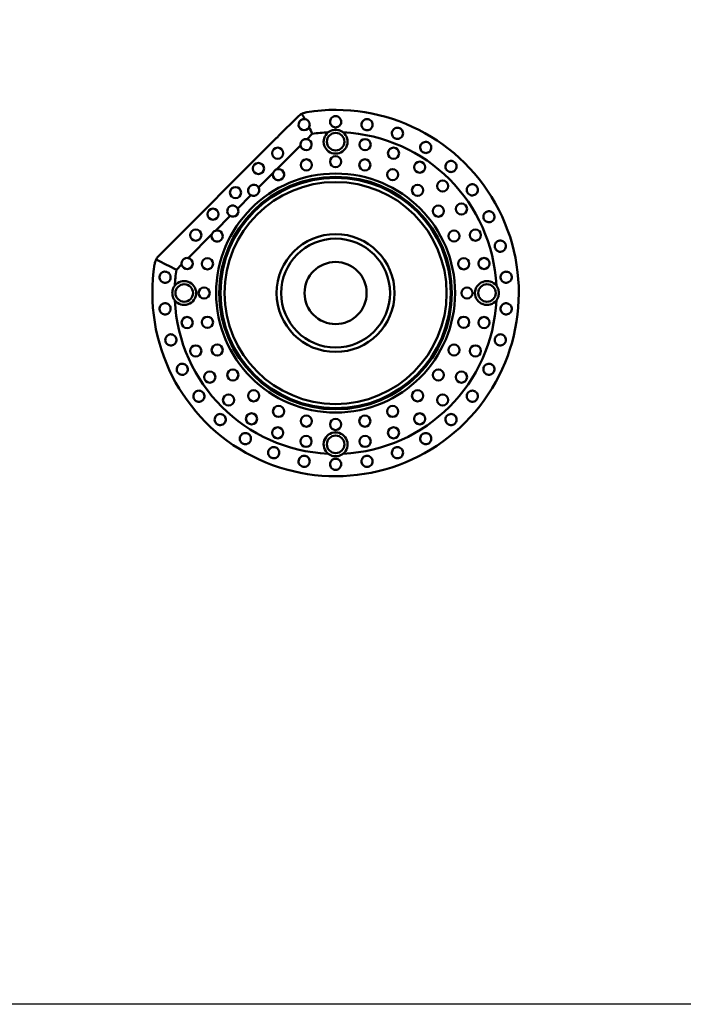
# Model space of a CAD drawing. Units: millimetres. Extents: x -2261 to 2301, y -4181 to 1165.
# Drawn here: x -1891 to -1683, y -1328 to -1019 of the extents above; entities that cross this region are included whole.
import ezdxf

# ---------------------------------------------------------------- set-up
doc = ezdxf.new("R2010")
doc.units = ezdxf.units.MM
doc.layers.add('Visible (ANSI)', color=7, linetype='Continuous', lineweight=50)

msp = doc.modelspace()

# ---------------------------------------------------------------- linework, layer by layer
msp.add_lwpolyline([(-2261.34, -578.32), (-1261.34, -578.32), (-1261.34, -1328.32), (-2261.34, -1328.32)], close=True)
at = {"layer": 'Visible (ANSI)'}
for p, q in [((-1809.7, -1055.74), (-1803.62, -1049.66)), ((-1847.21, -1093.25), (-1810.43, -1056.48)), ((-1800.79, -1056.74), (-1799.14, -1055.08)), ((-1802.82, -1058.76), (-1810.28, -1066.22)), ((-1816.01, -1071.95), (-1811.39, -1067.33)), ((-1822.55, -1078.49), (-1818.39, -1074.33)), ((-1829.55, -1085.49), (-1824.92, -1080.86)), ((-1838.11, -1094.06), (-1830.65, -1086.6)), ((-1841.8, -1097.74), (-1840.14, -1096.08))]:
    msp.add_line(p, q, dxfattribs=at)
for centre, radius in [((-1791.83, -1057.55), 2.75), ((-1782.56, -1058.46), 1.75), ((-1810.01, -1061.16), 1.75), ((-1773.65, -1061.16), 1.75), ((-1801.01, -1064.83), 1.75), ((-1791.83, -1063.8), 1.75), ((-1782.65, -1064.83), 1.75), ((-1816.04, -1065.96), 1.75), ((-1773.93, -1067.88), 1.75), ((-1765.44, -1065.55), 1.75), ((-1791.83, -1105.05), 37.5), ((-1791.83, -1105.05), 36.5), ((-1791.83, -1105.05), 36.15), ((-1791.83, -1105.05), 34.85), ((-1823.24, -1073.52), 1.75), ((-1766.11, -1072.8), 1.75), ((-1758.24, -1071.46), 1.75), ((-1830.31, -1080.3), 1.75), ((-1759.58, -1079.33), 1.75), ((-1752.33, -1078.66), 1.75), ((-1835.71, -1086.87), 1.75), ((-1791.83, -1105.05), 18.5), ((-1754.66, -1087.15), 1.75), ((-1747.95, -1086.87), 1.75), ((-1791.83, -1105.05), 17.09), ((-1832.05, -1095.87), 1.75), ((-1751.61, -1095.87), 1.75), ((-1745.24, -1095.78), 1.75), ((-1791.83, -1105.05), 9.75), ((-1839.33, -1105.05), 2.75), ((-1833.08, -1105.05), 1.75), ((-1750.58, -1105.05), 1.75), ((-1744.33, -1105.05), 2.75), ((-1838.42, -1114.31), 1.75), ((-1832.05, -1114.23), 1.75), ((-1751.61, -1114.23), 1.75), ((-1745.24, -1114.31), 1.75), ((-1835.71, -1123.22), 1.75), ((-1828.99, -1122.94), 1.75), ((-1754.66, -1122.94), 1.75), ((-1747.95, -1123.22), 1.75), ((-1831.32, -1131.44), 1.75), ((-1824.08, -1130.77), 1.75), ((-1759.58, -1130.77), 1.75), ((-1752.33, -1131.44), 1.75), ((-1825.42, -1138.63), 1.75), ((-1817.55, -1137.3), 1.75), ((-1766.11, -1137.3), 1.75), ((-1758.24, -1138.63), 1.75), ((-1809.73, -1142.21), 1.75), ((-1773.93, -1142.21), 1.75), ((-1818.22, -1144.54), 1.75), ((-1801.01, -1145.26), 1.75), ((-1782.65, -1145.26), 1.75), ((-1765.44, -1144.54), 1.75), ((-1791.83, -1146.3), 1.75), ((-1810.01, -1148.93), 1.75), ((-1773.65, -1148.93), 1.75), ((-1801.1, -1151.63), 1.75), ((-1791.83, -1152.55), 2.75), ((-1782.56, -1151.63), 1.75)]:
    msp.add_circle(centre, radius, dxfattribs=at)
for centre, radius, start, end in [((-1791.83, -1105.05), 57.5, 170.9506, 99.0494), ((-1800.09, -1053.2), 5, 117.4276, 135), ((-1801.71, -1052.21), 1.75, 82.9797, 331.6008), ((-1811.25, -1054.93), 1.75, 297.6274, 332.3726), ((-1801.1, -1058.46), 1.75, 80.0574, 189.9426), ((-1801.1, -1058.46), 1.75, 189.9426, 80.0574), ((-1791.83, -1105.05), 50.5, 92.6324, 98.3196), ((-1791.83, -1057.55), 3.75, 128.2063, 51.7937), ((-1791.83, -1105.05), 50.5, 2.6324, 87.3676), ((-1809.73, -1067.88), 1.75, 161.5966, 108.4031), ((-1809.73, -1067.88), 1.75, 108.4031, 161.5966), ((-1817.55, -1072.8), 1.75, 28.7184, 241.2816), ((-1817.55, -1072.8), 1.75, 241.2816, 28.7184), ((-1824.08, -1079.33), 1.75, 28.7184, 241.2816), ((-1824.08, -1079.33), 1.75, 241.2816, 28.7184), ((-1828.99, -1087.15), 1.75, 161.5967, 108.4034), ((-1828.99, -1087.15), 1.75, 108.4034, 161.5967), ((-1843.68, -1096.79), 5, 135, 152.5724), ((-1838.42, -1095.78), 1.75, 80.0574, 189.9426), ((-1838.42, -1095.78), 1.75, 189.9426, 80.0574), ((-1791.83, -1105.05), 50.5, 171.6804, 177.3676), ((-1839.33, -1105.05), 3.75, 218.2063, 141.7937), ((-1744.33, -1105.05), 3.75, 38.2063, 321.7937), ((-1791.83, -1105.05), 50.5, 182.6324, 267.3676), ((-1791.83, -1105.05), 50.5, 272.6324, 357.3676), ((-1791.83, -1152.55), 3.75, 308.2063, 231.7937)]:
    msp.add_arc(centre, radius, start, end, dxfattribs=at)
for centre, major_axis, ratio, start_param, end_param in [((-2138.07, -1226.47), (268.63, 268.63), 0.997459, 5.978859, 5.983962), ((-2096.19, -1204.8), (235.28, 235.28), 0.997459, 5.963884, 5.970752), ((-3625.07, 683.97), (1836.11, -1792.56), 0.060662, 6.081175, 6.094823)]:
    msp.add_ellipse(centre, major_axis=major_axis, ratio=ratio, start_param=start_param, end_param=end_param, dxfattribs=at)
for points in [[(-1802.39, -1048.76), (-1801.91, -1048.51), (-1801.38, -1048.34), (-1800.87, -1048.26)], [(-1848.61, -1096), (-1848.53, -1095.49), (-1848.36, -1094.97), (-1848.11, -1094.49)]]:
    msp.add_open_spline(points, degree=3, dxfattribs=at)
for points, knots in [([(-1801.49, -1050.47), (-1801.44, -1050.48), (-1801.38, -1050.49), (-1801.1, -1050.55), (-1800.88, -1050.65), (-1800.51, -1050.91), (-1800.34, -1051.09), (-1800.09, -1051.5), (-1800.01, -1051.72), (-1799.98, -1051.95), (-1799.94, -1052.16), (-1799.95, -1052.39), (-1800.04, -1052.77), (-1800.1, -1052.91), (-1800.17, -1053.04)], [0.8382667, 0.8382667, 0.8382667, 0.8382667, 0.8537369, 0.8537369, 0.9211248, 0.9211248, 0.9886123, 0.9886123, 1.0560998, 1.0560998, 1.0560998, 1.1207668, 1.1207668, 1.1645085, 1.1645085, 1.1645085, 1.1645085]), ([(-1793.58, -1051.3), (-1793.58, -1051.32), (-1793.58, -1051.33), (-1793.57, -1051.57), (-1793.52, -1051.8), (-1793.34, -1052.21), (-1793.2, -1052.4), (-1792.89, -1052.7), (-1792.7, -1052.83), (-1792.27, -1053), (-1792.04, -1053.05), (-1791.61, -1053.05), (-1791.38, -1053), (-1790.96, -1052.83), (-1790.77, -1052.7), (-1790.46, -1052.4), (-1790.32, -1052.21), (-1790.14, -1051.8), (-1790.09, -1051.57), (-1790.08, -1051.35), (-1790.07, -1051.13), (-1790.11, -1050.89), (-1790.28, -1050.44), (-1790.42, -1050.24), (-1790.73, -1049.92), (-1790.93, -1049.78), (-1791.37, -1049.59), (-1791.6, -1049.55), (-1792.05, -1049.55), (-1792.29, -1049.59), (-1792.73, -1049.78), (-1792.93, -1049.92), (-1793.24, -1050.24), (-1793.38, -1050.44), (-1793.54, -1050.87), (-1793.58, -1051.09), (-1793.58, -1051.3)], [-0.522281, -0.522281, -0.522281, -0.522281, -0.516598, -0.516598, -0.451931, -0.451931, -0.387264, -0.387264, -0.322782, -0.322782, -0.258299, -0.258299, -0.193817, -0.193817, -0.129334, -0.129334, -0.064667, -0.064667, 0, 0, 0, 0.067488, 0.067488, 0.134975, 0.134975, 0.202363, 0.202363, 0.269751, 0.269751, 0.337139, 0.337139, 0.404527, 0.404527, 0.472014, 0.472014, 0.533819, 0.533819, 0.533819, 0.533819]), ([(-1783.67, -1051.89), (-1783.68, -1051.91), (-1783.68, -1051.93), (-1783.72, -1052.16), (-1783.71, -1052.39), (-1783.6, -1052.84), (-1783.5, -1053.05), (-1783.26, -1053.4), (-1783.09, -1053.56), (-1782.7, -1053.81), (-1782.49, -1053.89), (-1782.06, -1053.97), (-1781.83, -1053.97), (-1781.38, -1053.88), (-1781.17, -1053.79), (-1780.81, -1053.55), (-1780.64, -1053.39), (-1780.38, -1053.01), (-1780.29, -1052.8), (-1780.24, -1052.59), (-1780.2, -1052.37), (-1780.19, -1052.13), (-1780.28, -1051.66), (-1780.37, -1051.43), (-1780.62, -1051.06), (-1780.79, -1050.88), (-1781.18, -1050.62), (-1781.41, -1050.53), (-1781.85, -1050.45), (-1782.1, -1050.45), (-1782.56, -1050.55), (-1782.78, -1050.65), (-1783.15, -1050.91), (-1783.32, -1051.09), (-1783.56, -1051.48), (-1783.63, -1051.69), (-1783.67, -1051.89)], [-0.522281, -0.522281, -0.522281, -0.522281, -0.516598, -0.516598, -0.451931, -0.451931, -0.387264, -0.387264, -0.322782, -0.322782, -0.258299, -0.258299, -0.193817, -0.193817, -0.129334, -0.129334, -0.064667, -0.064667, 0, 0, 0, 0.067488, 0.067488, 0.134975, 0.134975, 0.202363, 0.202363, 0.269751, 0.269751, 0.337139, 0.337139, 0.404527, 0.404527, 0.472014, 0.472014, 0.533819, 0.533819, 0.533819, 0.533819]), ([(-1794.15, -1054.6), (-1793.9, -1054.41), (-1793.63, -1054.24), (-1792.85, -1053.9), (-1792.33, -1053.8), (-1791.33, -1053.8), (-1790.81, -1053.9), (-1790.03, -1054.24), (-1789.76, -1054.41), (-1789.51, -1054.6)], [0.3561512, 0.3561512, 0.3561512, 0.3561512, 0.4468346, 0.4468346, 0.5956333, 0.5956333, 0.7444321, 0.7444321, 0.8351153, 0.8351153, 0.8351153, 0.8351153]), ([(-1774.04, -1054.29), (-1774.05, -1054.31), (-1774.06, -1054.33), (-1774.14, -1054.55), (-1774.17, -1054.78), (-1774.15, -1055.24), (-1774.09, -1055.46), (-1773.91, -1055.85), (-1773.78, -1056.05), (-1773.44, -1056.36), (-1773.25, -1056.48), (-1772.84, -1056.64), (-1772.62, -1056.68), (-1772.16, -1056.67), (-1771.93, -1056.62), (-1771.53, -1056.45), (-1771.34, -1056.33), (-1771.02, -1056), (-1770.89, -1055.81), (-1770.8, -1055.61), (-1770.71, -1055.4), (-1770.66, -1055.17), (-1770.66, -1054.69), (-1770.71, -1054.45), (-1770.89, -1054.04), (-1771.02, -1053.84), (-1771.36, -1053.5), (-1771.57, -1053.38), (-1771.99, -1053.21), (-1772.23, -1053.17), (-1772.71, -1053.18), (-1772.94, -1053.24), (-1773.35, -1053.43), (-1773.55, -1053.57), (-1773.85, -1053.91), (-1773.97, -1054.1), (-1774.04, -1054.29)], [-0.522281, -0.522281, -0.522281, -0.522281, -0.516598, -0.516598, -0.451931, -0.451931, -0.387264, -0.387264, -0.322782, -0.322782, -0.258299, -0.258299, -0.193817, -0.193817, -0.129334, -0.129334, -0.064667, -0.064667, 0, 0, 0, 0.067488, 0.067488, 0.134975, 0.134975, 0.202363, 0.202363, 0.269751, 0.269751, 0.337139, 0.337139, 0.404527, 0.404527, 0.472014, 0.472014, 0.533819, 0.533819, 0.533819, 0.533819]), ([(-1765.02, -1058.43), (-1765.03, -1058.44), (-1765.04, -1058.46), (-1765.16, -1058.66), (-1765.24, -1058.88), (-1765.3, -1059.33), (-1765.28, -1059.57), (-1765.18, -1059.98), (-1765.08, -1060.2), (-1764.81, -1060.57), (-1764.64, -1060.72), (-1764.27, -1060.95), (-1764.05, -1061.03), (-1763.6, -1061.11), (-1763.37, -1061.1), (-1762.95, -1061.01), (-1762.74, -1060.92), (-1762.36, -1060.66), (-1762.2, -1060.5), (-1762.08, -1060.32), (-1761.95, -1060.13), (-1761.86, -1059.91), (-1761.77, -1059.44), (-1761.78, -1059.19), (-1761.87, -1058.76), (-1761.97, -1058.53), (-1762.24, -1058.14), (-1762.42, -1057.98), (-1762.8, -1057.74), (-1763.03, -1057.65), (-1763.5, -1057.58), (-1763.74, -1057.6), (-1764.18, -1057.71), (-1764.4, -1057.81), (-1764.76, -1058.08), (-1764.91, -1058.25), (-1765.02, -1058.43)], [-0.522281, -0.522281, -0.522281, -0.522281, -0.516598, -0.516598, -0.451931, -0.451931, -0.387264, -0.387264, -0.322782, -0.322782, -0.258299, -0.258299, -0.193817, -0.193817, -0.129334, -0.129334, -0.064667, -0.064667, 0, 0, 0, 0.067488, 0.067488, 0.134975, 0.134975, 0.202363, 0.202363, 0.269751, 0.269751, 0.337139, 0.337139, 0.404527, 0.404527, 0.472014, 0.472014, 0.533819, 0.533819, 0.533819, 0.533819]), ([(-1756.91, -1064.15), (-1756.92, -1064.16), (-1756.94, -1064.17), (-1757.09, -1064.35), (-1757.21, -1064.55), (-1757.35, -1064.99), (-1757.38, -1065.22), (-1757.35, -1065.65), (-1757.3, -1065.88), (-1757.1, -1066.29), (-1756.96, -1066.47), (-1756.64, -1066.76), (-1756.44, -1066.89), (-1756.01, -1067.05), (-1755.78, -1067.08), (-1755.35, -1067.07), (-1755.12, -1067.02), (-1754.7, -1066.83), (-1754.51, -1066.7), (-1754.36, -1066.55), (-1754.21, -1066.38), (-1754.07, -1066.18), (-1753.9, -1065.74), (-1753.86, -1065.5), (-1753.88, -1065.05), (-1753.93, -1064.81), (-1754.13, -1064.38), (-1754.27, -1064.18), (-1754.61, -1063.88), (-1754.81, -1063.75), (-1755.26, -1063.59), (-1755.5, -1063.56), (-1755.95, -1063.59), (-1756.19, -1063.65), (-1756.6, -1063.86), (-1756.77, -1063.99), (-1756.91, -1064.15)], [-0.522281, -0.522281, -0.522281, -0.522281, -0.516598, -0.516598, -0.451931, -0.451931, -0.387264, -0.387264, -0.322782, -0.322782, -0.258299, -0.258299, -0.193817, -0.193817, -0.129334, -0.129334, -0.064667, -0.064667, 0, 0, 0, 0.067488, 0.067488, 0.134975, 0.134975, 0.202363, 0.202363, 0.269751, 0.269751, 0.337139, 0.337139, 0.404527, 0.404527, 0.472014, 0.472014, 0.533819, 0.533819, 0.533819, 0.533819]), ([(-1749.99, -1071.26), (-1750.01, -1071.27), (-1750.02, -1071.28), (-1750.2, -1071.43), (-1750.36, -1071.61), (-1750.58, -1072.01), (-1750.65, -1072.23), (-1750.7, -1072.66), (-1750.69, -1072.89), (-1750.57, -1073.33), (-1750.46, -1073.54), (-1750.2, -1073.88), (-1750.03, -1074.04), (-1749.64, -1074.27), (-1749.42, -1074.35), (-1748.99, -1074.42), (-1748.76, -1074.41), (-1748.32, -1074.31), (-1748.1, -1074.21), (-1747.93, -1074.08), (-1747.74, -1073.96), (-1747.58, -1073.78), (-1747.32, -1073.38), (-1747.24, -1073.15), (-1747.17, -1072.7), (-1747.18, -1072.46), (-1747.3, -1072), (-1747.4, -1071.78), (-1747.67, -1071.42), (-1747.86, -1071.26), (-1748.27, -1071.02), (-1748.5, -1070.95), (-1748.95, -1070.89), (-1749.19, -1070.91), (-1749.63, -1071.03), (-1749.82, -1071.13), (-1749.99, -1071.26)], [-0.522281, -0.522281, -0.522281, -0.522281, -0.516598, -0.516598, -0.451931, -0.451931, -0.387264, -0.387264, -0.322782, -0.322782, -0.258299, -0.258299, -0.193817, -0.193817, -0.129334, -0.129334, -0.064667, -0.064667, 0, 0, 0, 0.067488, 0.067488, 0.134975, 0.134975, 0.202363, 0.202363, 0.269751, 0.269751, 0.337139, 0.337139, 0.404527, 0.404527, 0.472014, 0.472014, 0.533819, 0.533819, 0.533819, 0.533819]), ([(-1744.49, -1079.52), (-1744.51, -1079.53), (-1744.53, -1079.54), (-1744.73, -1079.65), (-1744.92, -1079.8), (-1745.21, -1080.15), (-1745.32, -1080.35), (-1745.45, -1080.76), (-1745.48, -1081), (-1745.44, -1081.45), (-1745.38, -1081.68), (-1745.19, -1082.06), (-1745.05, -1082.25), (-1744.7, -1082.55), (-1744.5, -1082.67), (-1744.1, -1082.81), (-1743.86, -1082.85), (-1743.41, -1082.83), (-1743.18, -1082.77), (-1742.99, -1082.68), (-1742.78, -1082.59), (-1742.58, -1082.44), (-1742.26, -1082.09), (-1742.14, -1081.88), (-1741.99, -1081.46), (-1741.95, -1081.22), (-1741.98, -1080.74), (-1742.05, -1080.51), (-1742.25, -1080.11), (-1742.4, -1079.91), (-1742.76, -1079.6), (-1742.97, -1079.49), (-1743.4, -1079.35), (-1743.64, -1079.32), (-1744.1, -1079.37), (-1744.31, -1079.43), (-1744.49, -1079.52)], [-0.522281, -0.522281, -0.522281, -0.522281, -0.516598, -0.516598, -0.451931, -0.451931, -0.387264, -0.387264, -0.322782, -0.322782, -0.258299, -0.258299, -0.193817, -0.193817, -0.129334, -0.129334, -0.064667, -0.064667, 0, 0, 0, 0.067488, 0.067488, 0.134975, 0.134975, 0.202363, 0.202363, 0.269751, 0.269751, 0.337139, 0.337139, 0.404527, 0.404527, 0.472014, 0.472014, 0.533819, 0.533819, 0.533819, 0.533819]), ([(-1740.61, -1088.65), (-1740.63, -1088.66), (-1740.65, -1088.66), (-1740.87, -1088.74), (-1741.08, -1088.85), (-1741.43, -1089.14), (-1741.57, -1089.32), (-1741.78, -1089.7), (-1741.85, -1089.92), (-1741.9, -1090.38), (-1741.87, -1090.61), (-1741.76, -1091.02), (-1741.65, -1091.23), (-1741.37, -1091.59), (-1741.19, -1091.74), (-1740.82, -1091.96), (-1740.6, -1092.04), (-1740.15, -1092.1), (-1739.92, -1092.09), (-1739.71, -1092.03), (-1739.49, -1091.98), (-1739.27, -1091.88), (-1738.89, -1091.59), (-1738.73, -1091.41), (-1738.5, -1091.02), (-1738.42, -1090.79), (-1738.37, -1090.32), (-1738.39, -1090.07), (-1738.51, -1089.64), (-1738.62, -1089.42), (-1738.92, -1089.05), (-1739.11, -1088.9), (-1739.5, -1088.69), (-1739.74, -1088.62), (-1740.19, -1088.57), (-1740.41, -1088.6), (-1740.61, -1088.65)], [-0.522281, -0.522281, -0.522281, -0.522281, -0.516598, -0.516598, -0.451931, -0.451931, -0.387264, -0.387264, -0.322782, -0.322782, -0.258299, -0.258299, -0.193817, -0.193817, -0.129334, -0.129334, -0.064667, -0.064667, 0, 0, 0, 0.067488, 0.067488, 0.134975, 0.134975, 0.202363, 0.202363, 0.269751, 0.269751, 0.337139, 0.337139, 0.404527, 0.404527, 0.472014, 0.472014, 0.533819, 0.533819, 0.533819, 0.533819]), ([(-1845.51, -1101.83), (-1845.49, -1101.83), (-1845.47, -1101.83), (-1845.24, -1101.85), (-1845.01, -1101.82), (-1844.57, -1101.67), (-1844.37, -1101.55), (-1844.05, -1101.27), (-1843.9, -1101.09), (-1843.69, -1100.69), (-1843.63, -1100.46), (-1843.59, -1100.03), (-1843.61, -1099.8), (-1843.74, -1099.36), (-1843.85, -1099.16), (-1844.12, -1098.82), (-1844.3, -1098.67), (-1844.7, -1098.45), (-1844.92, -1098.38), (-1845.13, -1098.35), (-1845.35, -1098.32), (-1845.6, -1098.34), (-1846.06, -1098.47), (-1846.27, -1098.58), (-1846.62, -1098.86), (-1846.78, -1099.05), (-1847, -1099.47), (-1847.07, -1099.7), (-1847.11, -1100.15), (-1847.09, -1100.39), (-1846.95, -1100.85), (-1846.82, -1101.06), (-1846.53, -1101.4), (-1846.34, -1101.55), (-1845.93, -1101.75), (-1845.72, -1101.81), (-1845.51, -1101.83)], [-0.522281, -0.522281, -0.522281, -0.522281, -0.516598, -0.516598, -0.451931, -0.451931, -0.387264, -0.387264, -0.322782, -0.322782, -0.258299, -0.258299, -0.193817, -0.193817, -0.129334, -0.129334, -0.064667, -0.064667, 0, 0, 0, 0.067488, 0.067488, 0.134975, 0.134975, 0.202363, 0.202363, 0.269751, 0.269751, 0.337139, 0.337139, 0.404527, 0.404527, 0.472014, 0.472014, 0.533819, 0.533819, 0.533819, 0.533819]), ([(-1738.47, -1098.34), (-1738.49, -1098.35), (-1738.51, -1098.35), (-1738.74, -1098.38), (-1738.96, -1098.45), (-1739.36, -1098.67), (-1739.54, -1098.82), (-1739.81, -1099.16), (-1739.92, -1099.36), (-1740.05, -1099.8), (-1740.07, -1100.03), (-1740.03, -1100.46), (-1739.97, -1100.69), (-1739.76, -1101.09), (-1739.61, -1101.27), (-1739.29, -1101.55), (-1739.08, -1101.67), (-1738.65, -1101.82), (-1738.42, -1101.85), (-1738.2, -1101.83), (-1737.98, -1101.82), (-1737.74, -1101.76), (-1737.32, -1101.55), (-1737.13, -1101.4), (-1736.83, -1101.06), (-1736.71, -1100.85), (-1736.57, -1100.39), (-1736.55, -1100.15), (-1736.59, -1099.7), (-1736.65, -1099.47), (-1736.88, -1099.05), (-1737.04, -1098.86), (-1737.39, -1098.58), (-1737.6, -1098.47), (-1738.04, -1098.34), (-1738.26, -1098.33), (-1738.47, -1098.34)], [-0.522281, -0.522281, -0.522281, -0.522281, -0.516598, -0.516598, -0.451931, -0.451931, -0.387264, -0.387264, -0.322782, -0.322782, -0.258299, -0.258299, -0.193817, -0.193817, -0.129334, -0.129334, -0.064667, -0.064667, 0, 0, 0, 0.067488, 0.067488, 0.134975, 0.134975, 0.202363, 0.202363, 0.269751, 0.269751, 0.337139, 0.337139, 0.404527, 0.404527, 0.472014, 0.472014, 0.533819, 0.533819, 0.533819, 0.533819]), ([(-1842.28, -1107.37), (-1842.47, -1107.12), (-1842.64, -1106.84), (-1842.98, -1106.07), (-1843.08, -1105.54), (-1843.08, -1104.55), (-1842.98, -1104.02), (-1842.64, -1103.25), (-1842.47, -1102.97), (-1842.28, -1102.73)], [0.3561514, 0.3561514, 0.3561514, 0.3561514, 0.4468346, 0.4468346, 0.5956333, 0.5956333, 0.7444321, 0.7444321, 0.8351155, 0.8351155, 0.8351155, 0.8351155]), ([(-1741.38, -1102.73), (-1741.19, -1102.97), (-1741.02, -1103.25), (-1740.68, -1104.02), (-1740.58, -1104.55), (-1740.58, -1105.54), (-1740.68, -1106.07), (-1741.02, -1106.84), (-1741.19, -1107.12), (-1741.38, -1107.37)], [0.3561514, 0.3561514, 0.3561514, 0.3561514, 0.4468346, 0.4468346, 0.5956333, 0.5956333, 0.7444321, 0.7444321, 0.8351153, 0.8351153, 0.8351153, 0.8351153]), ([(-1845.19, -1111.75), (-1845.17, -1111.75), (-1845.15, -1111.74), (-1844.92, -1111.72), (-1844.7, -1111.65), (-1844.3, -1111.42), (-1844.12, -1111.27), (-1843.85, -1110.93), (-1843.74, -1110.73), (-1843.61, -1110.29), (-1843.59, -1110.06), (-1843.63, -1109.63), (-1843.69, -1109.41), (-1843.9, -1109), (-1844.05, -1108.82), (-1844.37, -1108.54), (-1844.57, -1108.42), (-1845.01, -1108.27), (-1845.24, -1108.25), (-1845.45, -1108.26), (-1845.68, -1108.27), (-1845.91, -1108.33), (-1846.34, -1108.54), (-1846.53, -1108.7), (-1846.82, -1109.04), (-1846.95, -1109.25), (-1847.09, -1109.7), (-1847.11, -1109.94), (-1847.07, -1110.39), (-1847, -1110.62), (-1846.78, -1111.04), (-1846.62, -1111.23), (-1846.27, -1111.51), (-1846.06, -1111.62), (-1845.62, -1111.75), (-1845.4, -1111.77), (-1845.19, -1111.75)], [-0.522281, -0.522281, -0.522281, -0.522281, -0.516598, -0.516598, -0.451931, -0.451931, -0.387264, -0.387264, -0.322782, -0.322782, -0.258299, -0.258299, -0.193817, -0.193817, -0.129334, -0.129334, -0.064667, -0.064667, 0, 0, 0, 0.067488, 0.067488, 0.134975, 0.134975, 0.202363, 0.202363, 0.269751, 0.269751, 0.337139, 0.337139, 0.404527, 0.404527, 0.472014, 0.472014, 0.533819, 0.533819, 0.533819, 0.533819]), ([(-1738.15, -1108.26), (-1738.17, -1108.26), (-1738.19, -1108.26), (-1738.42, -1108.25), (-1738.65, -1108.27), (-1739.08, -1108.42), (-1739.29, -1108.54), (-1739.61, -1108.82), (-1739.76, -1109), (-1739.97, -1109.41), (-1740.03, -1109.63), (-1740.07, -1110.06), (-1740.05, -1110.29), (-1739.92, -1110.73), (-1739.81, -1110.93), (-1739.54, -1111.27), (-1739.36, -1111.42), (-1738.96, -1111.65), (-1738.74, -1111.72), (-1738.53, -1111.74), (-1738.3, -1111.77), (-1738.06, -1111.75), (-1737.6, -1111.62), (-1737.39, -1111.51), (-1737.04, -1111.23), (-1736.88, -1111.04), (-1736.65, -1110.62), (-1736.59, -1110.39), (-1736.55, -1109.94), (-1736.57, -1109.7), (-1736.71, -1109.25), (-1736.83, -1109.04), (-1737.13, -1108.7), (-1737.32, -1108.54), (-1737.73, -1108.34), (-1737.94, -1108.28), (-1738.15, -1108.26)], [-0.522281, -0.522281, -0.522281, -0.522281, -0.516598, -0.516598, -0.451931, -0.451931, -0.387264, -0.387264, -0.322782, -0.322782, -0.258299, -0.258299, -0.193817, -0.193817, -0.129334, -0.129334, -0.064667, -0.064667, 0, 0, 0, 0.067488, 0.067488, 0.134975, 0.134975, 0.202363, 0.202363, 0.269751, 0.269751, 0.337139, 0.337139, 0.404527, 0.404527, 0.472014, 0.472014, 0.533819, 0.533819, 0.533819, 0.533819]), ([(-1843.05, -1121.44), (-1843.03, -1121.43), (-1843.01, -1121.43), (-1842.79, -1121.36), (-1842.58, -1121.25), (-1842.23, -1120.95), (-1842.09, -1120.77), (-1841.88, -1120.39), (-1841.81, -1120.17), (-1841.76, -1119.72), (-1841.79, -1119.48), (-1841.9, -1119.07), (-1842.01, -1118.86), (-1842.29, -1118.5), (-1842.46, -1118.35), (-1842.84, -1118.13), (-1843.06, -1118.05), (-1843.51, -1117.99), (-1843.74, -1118.01), (-1843.95, -1118.06), (-1844.17, -1118.11), (-1844.39, -1118.21), (-1844.77, -1118.5), (-1844.93, -1118.68), (-1845.15, -1119.07), (-1845.23, -1119.3), (-1845.29, -1119.78), (-1845.27, -1120.02), (-1845.15, -1120.45), (-1845.04, -1120.67), (-1844.74, -1121.04), (-1844.55, -1121.19), (-1844.16, -1121.4), (-1843.92, -1121.48), (-1843.47, -1121.52), (-1843.25, -1121.5), (-1843.05, -1121.44)], [-0.522281, -0.522281, -0.522281, -0.522281, -0.516598, -0.516598, -0.451931, -0.451931, -0.387264, -0.387264, -0.322782, -0.322782, -0.258299, -0.258299, -0.193817, -0.193817, -0.129334, -0.129334, -0.064667, -0.064667, 0, 0, 0, 0.067488, 0.067488, 0.134975, 0.134975, 0.202363, 0.202363, 0.269751, 0.269751, 0.337139, 0.337139, 0.404527, 0.404527, 0.472014, 0.472014, 0.533819, 0.533819, 0.533819, 0.533819]), ([(-1739.65, -1118.07), (-1739.67, -1118.07), (-1739.69, -1118.06), (-1739.92, -1118.01), (-1740.15, -1117.99), (-1740.6, -1118.05), (-1740.82, -1118.13), (-1741.19, -1118.35), (-1741.37, -1118.5), (-1741.65, -1118.86), (-1741.76, -1119.07), (-1741.87, -1119.48), (-1741.9, -1119.72), (-1741.85, -1120.17), (-1741.78, -1120.39), (-1741.57, -1120.77), (-1741.43, -1120.95), (-1741.08, -1121.25), (-1740.87, -1121.36), (-1740.66, -1121.42), (-1740.45, -1121.49), (-1740.21, -1121.52), (-1739.74, -1121.48), (-1739.5, -1121.4), (-1739.11, -1121.19), (-1738.92, -1121.04), (-1738.62, -1120.67), (-1738.51, -1120.45), (-1738.39, -1120.02), (-1738.37, -1119.78), (-1738.42, -1119.3), (-1738.5, -1119.07), (-1738.73, -1118.68), (-1738.89, -1118.5), (-1739.25, -1118.23), (-1739.45, -1118.13), (-1739.65, -1118.07)], [-0.522281, -0.522281, -0.522281, -0.522281, -0.516598, -0.516598, -0.451931, -0.451931, -0.387264, -0.387264, -0.322782, -0.322782, -0.258299, -0.258299, -0.193817, -0.193817, -0.129334, -0.129334, -0.064667, -0.064667, 0, 0, 0, 0.067488, 0.067488, 0.134975, 0.134975, 0.202363, 0.202363, 0.269751, 0.269751, 0.337139, 0.337139, 0.404527, 0.404527, 0.472014, 0.472014, 0.533819, 0.533819, 0.533819, 0.533819]), ([(-1839.16, -1130.57), (-1839.15, -1130.56), (-1839.13, -1130.55), (-1838.92, -1130.44), (-1838.74, -1130.3), (-1838.45, -1129.94), (-1838.34, -1129.74), (-1838.21, -1129.33), (-1838.18, -1129.1), (-1838.22, -1128.64), (-1838.28, -1128.42), (-1838.47, -1128.03), (-1838.61, -1127.85), (-1838.96, -1127.54), (-1839.16, -1127.43), (-1839.56, -1127.28), (-1839.79, -1127.25), (-1840.25, -1127.27), (-1840.48, -1127.32), (-1840.67, -1127.41), (-1840.88, -1127.51), (-1841.08, -1127.65), (-1841.4, -1128), (-1841.52, -1128.21), (-1841.67, -1128.63), (-1841.71, -1128.87), (-1841.68, -1129.35), (-1841.61, -1129.58), (-1841.41, -1129.99), (-1841.26, -1130.18), (-1840.9, -1130.49), (-1840.69, -1130.61), (-1840.26, -1130.74), (-1840.02, -1130.77), (-1839.56, -1130.73), (-1839.35, -1130.66), (-1839.16, -1130.57)], [-0.522281, -0.522281, -0.522281, -0.522281, -0.516598, -0.516598, -0.451931, -0.451931, -0.387264, -0.387264, -0.322782, -0.322782, -0.258299, -0.258299, -0.193817, -0.193817, -0.129334, -0.129334, -0.064667, -0.064667, 0, 0, 0, 0.067488, 0.067488, 0.134975, 0.134975, 0.202363, 0.202363, 0.269751, 0.269751, 0.337139, 0.337139, 0.404527, 0.404527, 0.472014, 0.472014, 0.533819, 0.533819, 0.533819, 0.533819]), ([(-1742.93, -1127.44), (-1742.95, -1127.43), (-1742.97, -1127.42), (-1743.18, -1127.32), (-1743.41, -1127.27), (-1743.86, -1127.25), (-1744.1, -1127.28), (-1744.5, -1127.43), (-1744.7, -1127.54), (-1745.05, -1127.85), (-1745.19, -1128.03), (-1745.38, -1128.42), (-1745.44, -1128.64), (-1745.48, -1129.1), (-1745.45, -1129.33), (-1745.32, -1129.74), (-1745.21, -1129.94), (-1744.92, -1130.3), (-1744.73, -1130.44), (-1744.55, -1130.55), (-1744.35, -1130.65), (-1744.12, -1130.72), (-1743.64, -1130.77), (-1743.4, -1130.74), (-1742.97, -1130.61), (-1742.76, -1130.49), (-1742.4, -1130.18), (-1742.25, -1129.99), (-1742.05, -1129.58), (-1741.98, -1129.35), (-1741.95, -1128.87), (-1741.99, -1128.63), (-1742.14, -1128.21), (-1742.26, -1128), (-1742.57, -1127.66), (-1742.75, -1127.53), (-1742.93, -1127.44)], [-0.522281, -0.522281, -0.522281, -0.522281, -0.516598, -0.516598, -0.451931, -0.451931, -0.387264, -0.387264, -0.322782, -0.322782, -0.258299, -0.258299, -0.193817, -0.193817, -0.129334, -0.129334, -0.064667, -0.064667, 0, 0, 0, 0.067488, 0.067488, 0.134975, 0.134975, 0.202363, 0.202363, 0.269751, 0.269751, 0.337139, 0.337139, 0.404527, 0.404527, 0.472014, 0.472014, 0.533819, 0.533819, 0.533819, 0.533819]), ([(-1833.67, -1138.83), (-1833.65, -1138.82), (-1833.64, -1138.81), (-1833.46, -1138.66), (-1833.3, -1138.49), (-1833.08, -1138.09), (-1833.01, -1137.86), (-1832.96, -1137.44), (-1832.97, -1137.2), (-1833.09, -1136.76), (-1833.2, -1136.55), (-1833.46, -1136.21), (-1833.63, -1136.05), (-1834.02, -1135.82), (-1834.24, -1135.74), (-1834.66, -1135.68), (-1834.9, -1135.68), (-1835.34, -1135.79), (-1835.56, -1135.88), (-1835.73, -1136.01), (-1835.91, -1136.14), (-1836.08, -1136.31), (-1836.34, -1136.72), (-1836.42, -1136.95), (-1836.49, -1137.39), (-1836.48, -1137.63), (-1836.36, -1138.09), (-1836.25, -1138.31), (-1835.98, -1138.67), (-1835.8, -1138.84), (-1835.39, -1139.07), (-1835.16, -1139.15), (-1834.71, -1139.2), (-1834.47, -1139.19), (-1834.03, -1139.06), (-1833.83, -1138.96), (-1833.67, -1138.83)], [-0.522281, -0.522281, -0.522281, -0.522281, -0.516598, -0.516598, -0.451931, -0.451931, -0.387264, -0.387264, -0.322782, -0.322782, -0.258299, -0.258299, -0.193817, -0.193817, -0.129334, -0.129334, -0.064667, -0.064667, 0, 0, 0, 0.067488, 0.067488, 0.134975, 0.134975, 0.202363, 0.202363, 0.269751, 0.269751, 0.337139, 0.337139, 0.404527, 0.404527, 0.472014, 0.472014, 0.533819, 0.533819, 0.533819, 0.533819]), ([(-1747.88, -1136.04), (-1747.9, -1136.03), (-1747.91, -1136.02), (-1748.1, -1135.88), (-1748.32, -1135.79), (-1748.76, -1135.68), (-1748.99, -1135.68), (-1749.42, -1135.74), (-1749.64, -1135.82), (-1750.03, -1136.05), (-1750.2, -1136.21), (-1750.46, -1136.55), (-1750.57, -1136.76), (-1750.69, -1137.2), (-1750.7, -1137.44), (-1750.65, -1137.86), (-1750.58, -1138.09), (-1750.36, -1138.49), (-1750.2, -1138.66), (-1750.04, -1138.8), (-1749.86, -1138.94), (-1749.65, -1139.06), (-1749.19, -1139.19), (-1748.95, -1139.2), (-1748.5, -1139.15), (-1748.27, -1139.07), (-1747.86, -1138.84), (-1747.67, -1138.67), (-1747.4, -1138.31), (-1747.3, -1138.09), (-1747.18, -1137.63), (-1747.17, -1137.39), (-1747.24, -1136.95), (-1747.32, -1136.72), (-1747.56, -1136.33), (-1747.72, -1136.17), (-1747.88, -1136.04)], [-0.522281, -0.522281, -0.522281, -0.522281, -0.516598, -0.516598, -0.451931, -0.451931, -0.387264, -0.387264, -0.322782, -0.322782, -0.258299, -0.258299, -0.193817, -0.193817, -0.129334, -0.129334, -0.064667, -0.064667, 0, 0, 0, 0.067488, 0.067488, 0.134975, 0.134975, 0.202363, 0.202363, 0.269751, 0.269751, 0.337139, 0.337139, 0.404527, 0.404527, 0.472014, 0.472014, 0.533819, 0.533819, 0.533819, 0.533819]), ([(-1826.75, -1145.95), (-1826.73, -1145.93), (-1826.72, -1145.92), (-1826.57, -1145.74), (-1826.45, -1145.54), (-1826.31, -1145.1), (-1826.28, -1144.87), (-1826.31, -1144.44), (-1826.36, -1144.22), (-1826.56, -1143.81), (-1826.7, -1143.62), (-1827.02, -1143.33), (-1827.22, -1143.21), (-1827.65, -1143.05), (-1827.88, -1143.01), (-1828.31, -1143.03), (-1828.54, -1143.07), (-1828.95, -1143.26), (-1829.14, -1143.39), (-1829.29, -1143.55), (-1829.45, -1143.71), (-1829.59, -1143.91), (-1829.76, -1144.36), (-1829.8, -1144.6), (-1829.78, -1145.04), (-1829.73, -1145.28), (-1829.53, -1145.71), (-1829.39, -1145.91), (-1829.05, -1146.21), (-1828.85, -1146.34), (-1828.4, -1146.5), (-1828.16, -1146.53), (-1827.71, -1146.5), (-1827.47, -1146.44), (-1827.06, -1146.24), (-1826.89, -1146.1), (-1826.75, -1145.95)], [-0.522281, -0.522281, -0.522281, -0.522281, -0.516598, -0.516598, -0.451931, -0.451931, -0.387264, -0.387264, -0.322782, -0.322782, -0.258299, -0.258299, -0.193817, -0.193817, -0.129334, -0.129334, -0.064667, -0.064667, 0, 0, 0, 0.067488, 0.067488, 0.134975, 0.134975, 0.202363, 0.202363, 0.269751, 0.269751, 0.337139, 0.337139, 0.404527, 0.404527, 0.472014, 0.472014, 0.533819, 0.533819, 0.533819, 0.533819]), ([(-1754.33, -1143.59), (-1754.34, -1143.58), (-1754.35, -1143.56), (-1754.51, -1143.39), (-1754.7, -1143.26), (-1755.12, -1143.07), (-1755.35, -1143.03), (-1755.78, -1143.01), (-1756.01, -1143.05), (-1756.44, -1143.21), (-1756.64, -1143.33), (-1756.96, -1143.62), (-1757.1, -1143.81), (-1757.3, -1144.22), (-1757.35, -1144.44), (-1757.38, -1144.87), (-1757.35, -1145.1), (-1757.21, -1145.54), (-1757.09, -1145.74), (-1756.95, -1145.9), (-1756.8, -1146.08), (-1756.61, -1146.23), (-1756.19, -1146.44), (-1755.95, -1146.5), (-1755.5, -1146.53), (-1755.26, -1146.5), (-1754.81, -1146.34), (-1754.61, -1146.21), (-1754.27, -1145.91), (-1754.13, -1145.71), (-1753.93, -1145.28), (-1753.88, -1145.04), (-1753.86, -1144.6), (-1753.9, -1144.36), (-1754.07, -1143.93), (-1754.19, -1143.74), (-1754.33, -1143.59)], [-0.522281, -0.522281, -0.522281, -0.522281, -0.516598, -0.516598, -0.451931, -0.451931, -0.387264, -0.387264, -0.322782, -0.322782, -0.258299, -0.258299, -0.193817, -0.193817, -0.129334, -0.129334, -0.064667, -0.064667, 0, 0, 0, 0.067488, 0.067488, 0.134975, 0.134975, 0.202363, 0.202363, 0.269751, 0.269751, 0.337139, 0.337139, 0.404527, 0.404527, 0.472014, 0.472014, 0.533819, 0.533819, 0.533819, 0.533819]), ([(-1818.64, -1151.67), (-1818.63, -1151.65), (-1818.62, -1151.63), (-1818.5, -1151.43), (-1818.42, -1151.21), (-1818.36, -1150.76), (-1818.38, -1150.53), (-1818.48, -1150.11), (-1818.58, -1149.9), (-1818.85, -1149.53), (-1819.02, -1149.37), (-1819.39, -1149.14), (-1819.6, -1149.06), (-1820.05, -1148.98), (-1820.29, -1148.99), (-1820.71, -1149.08), (-1820.92, -1149.17), (-1821.3, -1149.43), (-1821.46, -1149.6), (-1821.58, -1149.78), (-1821.71, -1149.96), (-1821.8, -1150.19), (-1821.89, -1150.66), (-1821.88, -1150.9), (-1821.79, -1151.34), (-1821.69, -1151.56), (-1821.42, -1151.95), (-1821.24, -1152.12), (-1820.86, -1152.35), (-1820.63, -1152.44), (-1820.16, -1152.51), (-1819.91, -1152.5), (-1819.48, -1152.39), (-1819.26, -1152.28), (-1818.89, -1152.01), (-1818.75, -1151.84), (-1818.64, -1151.67)], [-0.522281, -0.522281, -0.522281, -0.522281, -0.516598, -0.516598, -0.451931, -0.451931, -0.387264, -0.387264, -0.322782, -0.322782, -0.258299, -0.258299, -0.193817, -0.193817, -0.129334, -0.129334, -0.064667, -0.064667, 0, 0, 0, 0.067488, 0.067488, 0.134975, 0.134975, 0.202363, 0.202363, 0.269751, 0.269751, 0.337139, 0.337139, 0.404527, 0.404527, 0.472014, 0.472014, 0.533819, 0.533819, 0.533819, 0.533819]), ([(-1762.05, -1149.82), (-1762.06, -1149.81), (-1762.07, -1149.79), (-1762.2, -1149.6), (-1762.36, -1149.43), (-1762.74, -1149.17), (-1762.95, -1149.08), (-1763.37, -1148.99), (-1763.6, -1148.98), (-1764.05, -1149.06), (-1764.27, -1149.14), (-1764.64, -1149.37), (-1764.81, -1149.53), (-1765.08, -1149.9), (-1765.18, -1150.11), (-1765.28, -1150.53), (-1765.3, -1150.76), (-1765.24, -1151.21), (-1765.16, -1151.43), (-1765.05, -1151.62), (-1764.94, -1151.81), (-1764.78, -1152), (-1764.4, -1152.28), (-1764.18, -1152.39), (-1763.74, -1152.5), (-1763.5, -1152.51), (-1763.03, -1152.44), (-1762.8, -1152.35), (-1762.42, -1152.12), (-1762.24, -1151.95), (-1761.97, -1151.56), (-1761.87, -1151.34), (-1761.78, -1150.9), (-1761.77, -1150.66), (-1761.85, -1150.21), (-1761.94, -1150), (-1762.05, -1149.82)], [-0.522281, -0.522281, -0.522281, -0.522281, -0.516598, -0.516598, -0.451931, -0.451931, -0.387264, -0.387264, -0.322782, -0.322782, -0.258299, -0.258299, -0.193817, -0.193817, -0.129334, -0.129334, -0.064667, -0.064667, 0, 0, 0, 0.067488, 0.067488, 0.134975, 0.134975, 0.202363, 0.202363, 0.269751, 0.269751, 0.337139, 0.337139, 0.404527, 0.404527, 0.472014, 0.472014, 0.533819, 0.533819, 0.533819, 0.533819]), ([(-1809.61, -1155.8), (-1809.61, -1155.78), (-1809.6, -1155.76), (-1809.52, -1155.54), (-1809.49, -1155.31), (-1809.51, -1154.85), (-1809.57, -1154.63), (-1809.75, -1154.24), (-1809.88, -1154.05), (-1810.21, -1153.73), (-1810.41, -1153.61), (-1810.81, -1153.46), (-1811.04, -1153.41), (-1811.5, -1153.42), (-1811.73, -1153.47), (-1812.12, -1153.64), (-1812.32, -1153.77), (-1812.64, -1154.09), (-1812.77, -1154.28), (-1812.86, -1154.48), (-1812.94, -1154.69), (-1813, -1154.93), (-1813, -1155.4), (-1812.95, -1155.64), (-1812.77, -1156.05), (-1812.64, -1156.26), (-1812.29, -1156.59), (-1812.09, -1156.72), (-1811.67, -1156.88), (-1811.43, -1156.92), (-1810.95, -1156.91), (-1810.72, -1156.85), (-1810.31, -1156.66), (-1810.11, -1156.52), (-1809.8, -1156.18), (-1809.69, -1155.99), (-1809.61, -1155.8)], [-0.522281, -0.522281, -0.522281, -0.522281, -0.516598, -0.516598, -0.451931, -0.451931, -0.387264, -0.387264, -0.322782, -0.322782, -0.258299, -0.258299, -0.193817, -0.193817, -0.129334, -0.129334, -0.064667, -0.064667, 0, 0, 0, 0.067488, 0.067488, 0.134975, 0.134975, 0.202363, 0.202363, 0.269751, 0.269751, 0.337139, 0.337139, 0.404527, 0.404527, 0.472014, 0.472014, 0.533819, 0.533819, 0.533819, 0.533819]), ([(-1789.51, -1155.49), (-1789.76, -1155.69), (-1790.03, -1155.85), (-1790.81, -1156.19), (-1791.33, -1156.3), (-1792.33, -1156.3), (-1792.85, -1156.19), (-1793.63, -1155.85), (-1793.9, -1155.69), (-1794.15, -1155.49)], [0.3561514, 0.3561514, 0.3561514, 0.3561514, 0.4468346, 0.4468346, 0.5956333, 0.5956333, 0.7444321, 0.7444321, 0.8351153, 0.8351153, 0.8351153, 0.8351153]), ([(-1770.78, -1154.53), (-1770.79, -1154.52), (-1770.79, -1154.5), (-1770.89, -1154.28), (-1771.02, -1154.09), (-1771.34, -1153.77), (-1771.53, -1153.64), (-1771.93, -1153.47), (-1772.16, -1153.42), (-1772.62, -1153.41), (-1772.84, -1153.46), (-1773.25, -1153.61), (-1773.44, -1153.73), (-1773.78, -1154.05), (-1773.91, -1154.24), (-1774.09, -1154.63), (-1774.15, -1154.85), (-1774.17, -1155.31), (-1774.14, -1155.54), (-1774.06, -1155.75), (-1773.99, -1155.96), (-1773.87, -1156.17), (-1773.55, -1156.52), (-1773.35, -1156.66), (-1772.94, -1156.85), (-1772.71, -1156.91), (-1772.23, -1156.92), (-1771.99, -1156.88), (-1771.57, -1156.72), (-1771.36, -1156.59), (-1771.02, -1156.26), (-1770.89, -1156.05), (-1770.71, -1155.64), (-1770.66, -1155.4), (-1770.66, -1154.95), (-1770.71, -1154.73), (-1770.78, -1154.53)], [-0.522281, -0.522281, -0.522281, -0.522281, -0.516598, -0.516598, -0.451931, -0.451931, -0.387264, -0.387264, -0.322782, -0.322782, -0.258299, -0.258299, -0.193817, -0.193817, -0.129334, -0.129334, -0.064667, -0.064667, 0, 0, 0, 0.067488, 0.067488, 0.134975, 0.134975, 0.202363, 0.202363, 0.269751, 0.269751, 0.337139, 0.337139, 0.404527, 0.404527, 0.472014, 0.472014, 0.533819, 0.533819, 0.533819, 0.533819]), ([(-1799.99, -1158.2), (-1799.98, -1158.18), (-1799.98, -1158.17), (-1799.94, -1157.93), (-1799.95, -1157.7), (-1800.06, -1157.26), (-1800.15, -1157.04), (-1800.4, -1156.69), (-1800.57, -1156.53), (-1800.96, -1156.28), (-1801.17, -1156.2), (-1801.6, -1156.12), (-1801.83, -1156.12), (-1802.28, -1156.21), (-1802.49, -1156.3), (-1802.85, -1156.54), (-1803.02, -1156.7), (-1803.28, -1157.08), (-1803.37, -1157.29), (-1803.41, -1157.5), (-1803.46, -1157.72), (-1803.47, -1157.97), (-1803.38, -1158.43), (-1803.29, -1158.66), (-1803.04, -1159.03), (-1802.87, -1159.21), (-1802.48, -1159.47), (-1802.25, -1159.56), (-1801.81, -1159.64), (-1801.56, -1159.64), (-1801.1, -1159.54), (-1800.88, -1159.44), (-1800.51, -1159.18), (-1800.34, -1159), (-1800.1, -1158.61), (-1800.02, -1158.41), (-1799.99, -1158.2)], [-0.522281, -0.522281, -0.522281, -0.522281, -0.516598, -0.516598, -0.451931, -0.451931, -0.387264, -0.387264, -0.322782, -0.322782, -0.258299, -0.258299, -0.193817, -0.193817, -0.129334, -0.129334, -0.064667, -0.064667, 0, 0, 0, 0.067488, 0.067488, 0.134975, 0.134975, 0.202363, 0.202363, 0.269751, 0.269751, 0.337139, 0.337139, 0.404527, 0.404527, 0.472014, 0.472014, 0.533819, 0.533819, 0.533819, 0.533819]), ([(-1793.58, -1158.8), (-1793.58, -1159), (-1793.54, -1159.22), (-1793.38, -1159.65), (-1793.24, -1159.85), (-1792.93, -1160.17), (-1792.73, -1160.31), (-1792.29, -1160.5), (-1792.05, -1160.55), (-1791.6, -1160.55), (-1791.37, -1160.5), (-1790.93, -1160.31), (-1790.73, -1160.17), (-1790.42, -1159.85), (-1790.28, -1159.65), (-1790.11, -1159.2), (-1790.07, -1158.96), (-1790.09, -1158.52), (-1790.14, -1158.3), (-1790.32, -1157.88), (-1790.46, -1157.69), (-1790.77, -1157.39), (-1790.96, -1157.26), (-1791.38, -1157.09), (-1791.61, -1157.05), (-1792.04, -1157.05), (-1792.27, -1157.09), (-1792.7, -1157.26), (-1792.89, -1157.39), (-1793.2, -1157.69), (-1793.34, -1157.88), (-1793.52, -1158.3), (-1793.57, -1158.52), (-1793.58, -1158.74), (-1793.58, -1158.76), (-1793.58, -1158.78), (-1793.58, -1158.8)], [-1.050417, -1.050417, -1.050417, -1.050417, -0.988612, -0.988612, -0.921125, -0.921125, -0.853737, -0.853737, -0.786349, -0.786349, -0.718961, -0.718961, -0.651573, -0.651573, -0.584086, -0.584086, -0.516598, -0.516598, -0.451931, -0.451931, -0.387264, -0.387264, -0.322782, -0.322782, -0.258299, -0.258299, -0.193817, -0.193817, -0.129334, -0.129334, -0.064667, -0.064667, 0, 0, 0, 0.005683, 0.005683, 0.005683, 0.005683]), ([(-1780.23, -1157.56), (-1780.24, -1157.54), (-1780.24, -1157.52), (-1780.29, -1157.29), (-1780.38, -1157.08), (-1780.64, -1156.7), (-1780.81, -1156.54), (-1781.17, -1156.3), (-1781.38, -1156.21), (-1781.83, -1156.12), (-1782.06, -1156.12), (-1782.49, -1156.2), (-1782.7, -1156.28), (-1783.09, -1156.53), (-1783.26, -1156.69), (-1783.5, -1157.04), (-1783.6, -1157.26), (-1783.71, -1157.7), (-1783.72, -1157.93), (-1783.68, -1158.15), (-1783.65, -1158.37), (-1783.57, -1158.6), (-1783.32, -1159), (-1783.15, -1159.18), (-1782.78, -1159.44), (-1782.56, -1159.54), (-1782.1, -1159.64), (-1781.85, -1159.64), (-1781.41, -1159.56), (-1781.18, -1159.47), (-1780.79, -1159.21), (-1780.62, -1159.03), (-1780.37, -1158.66), (-1780.28, -1158.43), (-1780.19, -1157.99), (-1780.19, -1157.76), (-1780.23, -1157.56)], [-0.522281, -0.522281, -0.522281, -0.522281, -0.516598, -0.516598, -0.451931, -0.451931, -0.387264, -0.387264, -0.322782, -0.322782, -0.258299, -0.258299, -0.193817, -0.193817, -0.129334, -0.129334, -0.064667, -0.064667, 0, 0, 0, 0.067488, 0.067488, 0.134975, 0.134975, 0.202363, 0.202363, 0.269751, 0.269751, 0.337139, 0.337139, 0.404527, 0.404527, 0.472014, 0.472014, 0.533819, 0.533819, 0.533819, 0.533819])]:
    msp.add_open_spline(points, degree=3, knots=knots, dxfattribs=at)

doc.saveas('drawing.dxf')
